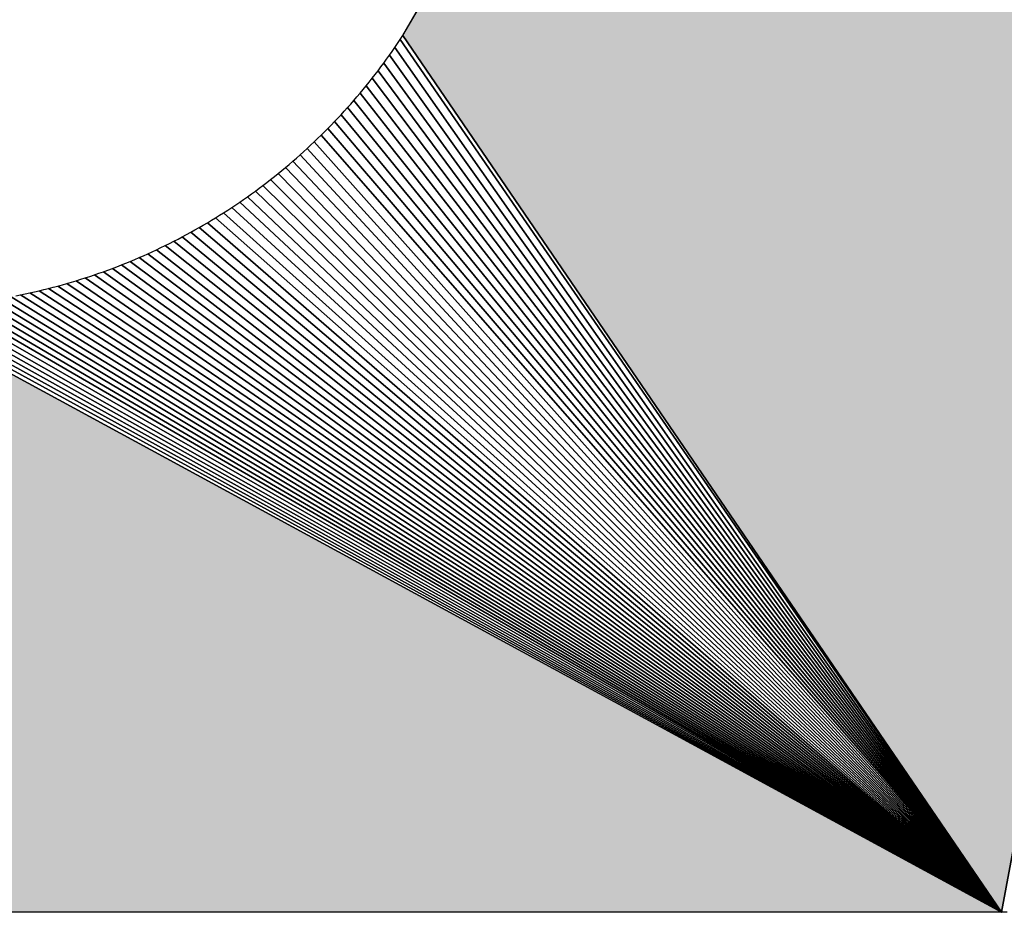
# Model space of a CAD drawing. Extents: x 0 to 594, y 0 to 420.
# Drawn here: x 58 to 59, y 371 to 372 of the extents above; entities that cross this region are included whole.
import ezdxf

# ---------------------------------------------------------------- set-up
doc = ezdxf.new("R2010")
doc.units = 0

msp = doc.modelspace()

# ---------------------------------------------------------------- linework, layer by layer
at = {"color": 7, "lineweight": 5, "ltscale": 0.07818}
msp.add_line((60.067749, 374.58139), (58.500488, 371.875275), dxfattribs=at)
at = {"color": 7, "lineweight": 25, "ltscale": 0.07818}
msp.add_line((58.500488, 371.875275), (60.067749, 374.58139), dxfattribs=at)
msp.add_line((58.500488, 371.875275), (60.067749, 374.58139), dxfattribs=at)
at = {"color": 7, "lineweight": 5, "ltscale": 0.099972}
msp.add_line((59.33667, 370.649902), (60.067749, 374.58139), dxfattribs=at)
at = {"color": 7, "lineweight": 25, "ltscale": 0.099972}
for p, q in [((59.33667, 370.649902), (60.067749, 374.58139)), ((60.067749, 374.58139), (59.33667, 370.649902))]:
    msp.add_line(p, q, dxfattribs=at)
at = {"color": 7, "lineweight": 25, "ltscale": 0.000169}
for p, q in [((58.496765, 371.869629), (58.500488, 371.875275)), ((58.496765, 371.869629), (58.500488, 371.875275)), ((58.150208, 371.572937), (58.156311, 371.575806)), ((58.150208, 371.572937), (58.156311, 371.575806)), ((58.031067, 371.528625), (58.037537, 371.530518)), ((58.031067, 371.528625), (58.037537, 371.530518))]:
    msp.add_line(p, q, dxfattribs=at)
at = {"color": 7, "lineweight": 5, "ltscale": 0.037087}
msp.add_line((58.500488, 371.875275), (59.33667, 370.649902), dxfattribs=at)
at = {"color": 7, "lineweight": 25, "ltscale": 0.037087}
for p, q in [((59.33667, 370.649902), (58.500488, 371.875275)), ((58.500488, 371.875275), (59.33667, 370.649902)), ((58.1922, 371.59375), (59.33667, 370.649902)), ((59.33667, 370.649902), (58.1922, 371.59375))]:
    msp.add_line(p, q, dxfattribs=at)
at = {"color": 7, "lineweight": 25, "ltscale": 0.000168}
for p, q in [((58.489258, 371.858521), (58.493042, 371.864075)), ((58.489258, 371.858521), (58.493042, 371.864075)), ((58.485413, 371.853027), (58.489258, 371.858521)), ((58.485413, 371.853027), (58.489258, 371.858521)), ((58.473694, 371.836731), (58.477661, 371.842133)), ((58.473694, 371.836731), (58.477661, 371.842133)), ((58.461609, 371.820679), (58.465698, 371.825989)), ((58.461609, 371.820679), (58.465698, 371.825989)), ((58.465698, 371.825989), (58.469727, 371.83136)), ((58.465698, 371.825989), (58.469727, 371.83136)), ((58.449097, 371.804962), (58.453308, 371.810181)), ((58.449097, 371.804962), (58.453308, 371.810181)), ((58.453308, 371.810181), (58.45752, 371.81543)), ((58.453308, 371.810181), (58.45752, 371.81543)), ((58.440552, 371.794647), (58.444885, 371.799774)), ((58.440552, 371.794647), (58.444885, 371.799774)), ((58.423035, 371.774414), (58.42749, 371.779419)), ((58.423035, 371.774414), (58.42749, 371.779419)), ((58.431885, 371.784454), (58.436279, 371.789551)), ((58.431885, 371.784454), (58.436279, 371.789551)), ((58.400146, 371.749939), (58.404846, 371.754761)), ((58.400146, 371.749939), (58.404846, 371.754761)), ((58.390747, 371.740417), (58.395508, 371.745178)), ((58.390747, 371.740417), (58.395508, 371.745178)), ((58.381226, 371.731018), (58.386047, 371.735718)), ((58.381226, 371.731018), (58.386047, 371.735718)), ((58.366577, 371.717255), (58.371521, 371.721802)), ((58.366577, 371.717255), (58.371521, 371.721802)), ((58.341492, 371.695068), (58.346619, 371.699432)), ((58.341492, 371.695068), (58.346619, 371.699432)), ((58.346619, 371.699432), (58.351685, 371.703827)), ((58.346619, 371.699432), (58.351685, 371.703827)), ((58.320801, 371.67807), (58.32605, 371.682251)), ((58.320801, 371.67807), (58.32605, 371.682251)), ((58.32605, 371.682251), (58.331238, 371.686493)), ((58.32605, 371.682251), (58.331238, 371.686493)), ((58.331238, 371.686493), (58.336426, 371.690765)), ((58.331238, 371.686493), (58.336426, 371.690765)), ((58.304932, 371.665741), (58.310303, 371.6698)), ((58.304932, 371.665741), (58.310303, 371.6698)), ((58.288818, 371.653809), (58.29425, 371.657776)), ((58.288818, 371.653809), (58.29425, 371.657776)), ((58.266846, 371.638519), (58.2724, 371.642273)), ((58.266846, 371.638519), (58.2724, 371.642273)), ((58.283325, 371.649933), (58.288818, 371.653809)), ((58.283325, 371.649933), (58.288818, 371.653809)), ((58.25, 371.627502), (58.255676, 371.631134)), ((58.25, 371.627502), (58.255676, 371.631134)), ((58.26123, 371.634796), (58.266846, 371.638519)), ((58.26123, 371.634796), (58.266846, 371.638519)), ((58.221436, 371.610046), (58.227234, 371.613464)), ((58.221436, 371.610046), (58.227234, 371.613464)), ((58.232971, 371.616882), (58.238708, 371.620392)), ((58.232971, 371.616882), (58.238708, 371.620392)), ((58.174316, 371.584564), (58.180298, 371.587585)), ((58.174316, 371.584564), (58.180298, 371.587585)), ((58.180298, 371.587585), (58.186279, 371.590637)), ((58.180298, 371.587585), (58.186279, 371.590637)), ((58.1922, 371.59375), (58.19812, 371.596924)), ((58.1922, 371.59375), (58.19812, 371.596924)), ((58.113342, 371.557007), (58.119568, 371.55954)), ((58.113342, 371.557007), (58.119568, 371.55954)), ((58.075745, 371.542847), (58.082092, 371.545074)), ((58.075745, 371.542847), (58.082092, 371.545074)), ((58.094604, 371.549683), (58.100891, 371.552063)), ((58.094604, 371.549683), (58.100891, 371.552063)), ((58.107117, 371.554504), (58.113342, 371.557007)), ((58.107117, 371.554504), (58.113342, 371.557007)), ((58.043945, 371.53241), (58.050354, 371.534424)), ((58.043945, 371.53241), (58.050354, 371.534424)), ((58.069397, 371.540649), (58.075745, 371.542847)), ((58.069397, 371.540649), (58.075745, 371.542847)), ((57.985718, 371.516907), (57.992249, 371.518433)), ((57.985718, 371.516907), (57.992249, 371.518433)), ((57.998718, 371.519989), (58.005249, 371.521606)), ((57.998718, 371.519989), (58.005249, 371.521606)), ((58.018188, 371.525024), (58.024658, 371.526794)), ((58.018188, 371.525024), (58.024658, 371.526794)), ((57.966064, 371.512665), (57.972656, 371.514038)), ((57.966064, 371.512665), (57.972656, 371.514038))]:
    msp.add_line(p, q, dxfattribs=at)
at = {"color": 7, "lineweight": 25, "ltscale": 0.000167}
for p, q in [((58.493042, 371.864075), (58.496765, 371.869629)), ((58.493042, 371.864075), (58.496765, 371.869629)), ((58.477661, 371.842133), (58.481567, 371.847565)), ((58.477661, 371.842133), (58.481567, 371.847565)), ((58.481567, 371.847565), (58.485413, 371.853027)), ((58.481567, 371.847565), (58.485413, 371.853027)), ((58.469727, 371.83136), (58.473694, 371.836731)), ((58.469727, 371.83136), (58.473694, 371.836731)), ((58.444885, 371.799774), (58.449097, 371.804962)), ((58.444885, 371.799774), (58.449097, 371.804962)), ((58.42749, 371.779419), (58.431885, 371.784454)), ((58.42749, 371.779419), (58.431885, 371.784454)), ((58.409424, 371.759644), (58.414001, 371.764526)), ((58.409424, 371.759644), (58.414001, 371.764526)), ((58.414001, 371.764526), (58.418518, 371.76947)), ((58.414001, 371.764526), (58.418518, 371.76947)), ((58.418518, 371.76947), (58.423035, 371.774414)), ((58.418518, 371.76947), (58.423035, 371.774414)), ((58.404846, 371.754761), (58.409424, 371.759644)), ((58.404846, 371.754761), (58.409424, 371.759644)), ((58.371521, 371.721802), (58.376404, 371.726379)), ((58.371521, 371.721802), (58.376404, 371.726379)), ((58.376404, 371.726379), (58.381226, 371.731018)), ((58.376404, 371.726379), (58.381226, 371.731018)), ((58.356689, 371.708252), (58.361633, 371.712738)), ((58.356689, 371.708252), (58.361633, 371.712738)), ((58.361633, 371.712738), (58.366577, 371.717255)), ((58.361633, 371.712738), (58.366577, 371.717255)), ((58.351685, 371.703827), (58.356689, 371.708252)), ((58.351685, 371.703827), (58.356689, 371.708252)), ((58.310303, 371.6698), (58.315552, 371.67392)), ((58.310303, 371.6698), (58.315552, 371.67392)), ((58.315552, 371.67392), (58.320801, 371.67807)), ((58.315552, 371.67392), (58.320801, 371.67807)), ((58.29425, 371.657776), (58.299622, 371.661743)), ((58.29425, 371.657776), (58.299622, 371.661743)), ((58.2724, 371.642273), (58.277893, 371.646057)), ((58.2724, 371.642273), (58.277893, 371.646057)), ((58.277893, 371.646057), (58.283325, 371.649933)), ((58.277893, 371.646057), (58.283325, 371.649933)), ((58.227234, 371.613464), (58.232971, 371.616882)), ((58.227234, 371.613464), (58.232971, 371.616882)), ((58.238708, 371.620392), (58.244385, 371.623932)), ((58.238708, 371.620392), (58.244385, 371.623932)), ((58.19812, 371.596924), (58.203979, 371.600159)), ((58.19812, 371.596924), (58.203979, 371.600159)), ((58.203979, 371.600159), (58.209839, 371.603394)), ((58.203979, 371.600159), (58.209839, 371.603394)), ((58.209839, 371.603394), (58.215637, 371.60672)), ((58.209839, 371.603394), (58.215637, 371.60672)), ((58.215637, 371.60672), (58.221436, 371.610046)), ((58.215637, 371.60672), (58.221436, 371.610046)), ((58.186279, 371.590637), (58.1922, 371.59375)), ((58.186279, 371.590637), (58.1922, 371.59375)), ((58.144104, 371.57019), (58.150208, 371.572937)), ((58.144104, 371.57019), (58.150208, 371.572937)), ((58.156311, 371.575806), (58.162354, 371.578674)), ((58.156311, 371.575806), (58.162354, 371.578674)), ((58.162354, 371.578674), (58.168335, 371.581604)), ((58.162354, 371.578674), (58.168335, 371.581604)), ((58.168335, 371.581604), (58.174316, 371.584564)), ((58.168335, 371.581604), (58.174316, 371.584564)), ((58.119568, 371.55954), (58.125732, 371.562134)), ((58.119568, 371.55954), (58.125732, 371.562134)), ((58.125732, 371.562134), (58.131897, 371.564758)), ((58.125732, 371.562134), (58.131897, 371.564758)), ((58.131897, 371.564758), (58.138, 371.567444)), ((58.131897, 371.564758), (58.138, 371.567444)), ((58.138, 371.567444), (58.144104, 371.57019)), ((58.138, 371.567444), (58.144104, 371.57019)), ((58.082092, 371.545074), (58.088379, 371.547363)), ((58.082092, 371.545074), (58.088379, 371.547363)), ((58.100891, 371.552063), (58.107117, 371.554504)), ((58.100891, 371.552063), (58.107117, 371.554504)), ((58.037537, 371.530518), (58.043945, 371.53241)), ((58.037537, 371.530518), (58.043945, 371.53241)), ((58.056702, 371.536438), (58.063049, 371.538513)), ((58.056702, 371.536438), (58.063049, 371.538513)), ((58.063049, 371.538513), (58.069397, 371.540649)), ((58.063049, 371.538513), (58.069397, 371.540649)), ((57.979187, 371.515442), (57.985718, 371.516907)), ((57.979187, 371.515442), (57.985718, 371.516907)), ((58.005249, 371.521606), (58.011719, 371.523285)), ((58.005249, 371.521606), (58.011719, 371.523285)), ((58.011719, 371.523285), (58.018188, 371.525024)), ((58.011719, 371.523285), (58.018188, 371.525024)), ((58.024658, 371.526794), (58.031067, 371.528625)), ((58.024658, 371.526794), (58.031067, 371.528625)), ((57.959534, 371.511353), (57.966064, 371.512665)), ((57.959534, 371.511353), (57.966064, 371.512665)), ((57.972656, 371.514038), (57.979187, 371.515442)), ((57.972656, 371.514038), (57.979187, 371.515442))]:
    msp.add_line(p, q, dxfattribs=at)
at = {"color": 7, "lineweight": 25, "ltscale": 0.037023}
for p, q in [((58.496765, 371.869629), (59.33667, 370.649902)), ((59.33667, 370.649902), (58.496765, 371.869629))]:
    msp.add_line(p, q, dxfattribs=at)
at = {"color": 7, "lineweight": 25, "ltscale": 0.03679}
for p, q in [((58.481567, 371.847565), (59.33667, 370.649902)), ((59.33667, 370.649902), (58.481567, 371.847565))]:
    msp.add_line(p, q, dxfattribs=at)
at = {"color": 7, "lineweight": 25, "ltscale": 0.036902}
for p, q in [((58.489258, 371.858521), (59.33667, 370.649902)), ((59.33667, 370.649902), (58.489258, 371.858521))]:
    msp.add_line(p, q, dxfattribs=at)
at = {"color": 7, "lineweight": 25, "ltscale": 0.036685}
for p, q in [((58.473694, 371.836731), (59.33667, 370.649902)), ((59.33667, 370.649902), (58.473694, 371.836731))]:
    msp.add_line(p, q, dxfattribs=at)
at = {"color": 7, "lineweight": 25, "ltscale": 0.000166}
for p, q in [((58.45752, 371.81543), (58.461609, 371.820679)), ((58.45752, 371.81543), (58.461609, 371.820679)), ((58.436279, 371.789551), (58.440552, 371.794647)), ((58.436279, 371.789551), (58.440552, 371.794647)), ((58.386047, 371.735718), (58.390747, 371.740417)), ((58.386047, 371.735718), (58.390747, 371.740417)), ((58.395508, 371.745178), (58.400146, 371.749939)), ((58.395508, 371.745178), (58.400146, 371.749939)), ((58.336426, 371.690765), (58.341492, 371.695068)), ((58.336426, 371.690765), (58.341492, 371.695068)), ((58.299622, 371.661743), (58.304932, 371.665741)), ((58.299622, 371.661743), (58.304932, 371.665741)), ((58.244385, 371.623932), (58.25, 371.627502)), ((58.244385, 371.623932), (58.25, 371.627502)), ((58.255676, 371.631134), (58.26123, 371.634796)), ((58.255676, 371.631134), (58.26123, 371.634796)), ((58.088379, 371.547363), (58.094604, 371.549683)), ((58.088379, 371.547363), (58.094604, 371.549683)), ((58.050354, 371.534424), (58.056702, 371.536438)), ((58.050354, 371.534424), (58.056702, 371.536438)), ((57.992249, 371.518433), (57.998718, 371.519989)), ((57.992249, 371.518433), (57.998718, 371.519989))]:
    msp.add_line(p, q, dxfattribs=at)
at = {"color": 7, "lineweight": 25, "ltscale": 0.036587}
for p, q in [((58.465698, 371.825989), (59.33667, 370.649902)), ((59.33667, 370.649902), (58.465698, 371.825989))]:
    msp.add_line(p, q, dxfattribs=at)
at = {"color": 7, "lineweight": 25, "ltscale": 0.036498}
for p, q in [((58.45752, 371.81543), (59.33667, 370.649902)), ((59.33667, 370.649902), (58.45752, 371.81543))]:
    msp.add_line(p, q, dxfattribs=at)
at = {"color": 7, "lineweight": 25, "ltscale": 0.036344}
for p, q in [((58.440552, 371.794647), (59.33667, 370.649902)), ((59.33667, 370.649902), (58.440552, 371.794647))]:
    msp.add_line(p, q, dxfattribs=at)
at = {"color": 7, "lineweight": 25, "ltscale": 0.036417}
for p, q in [((58.449097, 371.804962), (59.33667, 370.649902)), ((59.33667, 370.649902), (58.449097, 371.804962))]:
    msp.add_line(p, q, dxfattribs=at)
at = {"color": 7, "lineweight": 25, "ltscale": 0.036279}
for p, q in [((58.431885, 371.784454), (59.33667, 370.649902)), ((59.33667, 370.649902), (58.431885, 371.784454))]:
    msp.add_line(p, q, dxfattribs=at)
at = {"color": 7, "lineweight": 25, "ltscale": 0.036174}
for p, q in [((58.414001, 371.764526), (59.33667, 370.649902)), ((59.33667, 370.649902), (58.414001, 371.764526))]:
    msp.add_line(p, q, dxfattribs=at)
at = {"color": 7, "lineweight": 25, "ltscale": 0.036222}
for p, q in [((58.423035, 371.774414), (59.33667, 370.649902)), ((59.33667, 370.649902), (58.423035, 371.774414))]:
    msp.add_line(p, q, dxfattribs=at)
at = {"color": 7, "lineweight": 25, "ltscale": 0.036133}
for p, q in [((58.404846, 371.754761), (59.33667, 370.649902)), ((59.33667, 370.649902), (58.404846, 371.754761))]:
    msp.add_line(p, q, dxfattribs=at)
at = {"color": 7, "lineweight": 25, "ltscale": 0.036102}
for p, q in [((58.395508, 371.745178), (59.33667, 370.649902)), ((59.33667, 370.649902), (58.395508, 371.745178))]:
    msp.add_line(p, q, dxfattribs=at)
at = {"color": 7, "lineweight": 25, "ltscale": 0.036063}
for p, q in [((58.376404, 371.726379), (59.33667, 370.649902)), ((59.33667, 370.649902), (58.376404, 371.726379))]:
    msp.add_line(p, q, dxfattribs=at)
at = {"color": 7, "lineweight": 25, "ltscale": 0.036079}
for p, q in [((58.386047, 371.735718), (59.33667, 370.649902)), ((59.33667, 370.649902), (58.386047, 371.735718))]:
    msp.add_line(p, q, dxfattribs=at)
at = {"color": 7, "lineweight": 25, "ltscale": 0.036058}
for p, q in [((58.366577, 371.717255), (59.33667, 370.649902)), ((59.33667, 370.649902), (58.366577, 371.717255))]:
    msp.add_line(p, q, dxfattribs=at)
at = {"color": 7, "lineweight": 25, "ltscale": 0.03607}
for p, q in [((58.346619, 371.699432), (59.33667, 370.649902)), ((59.33667, 370.649902), (58.346619, 371.699432))]:
    msp.add_line(p, q, dxfattribs=at)
at = {"color": 7, "lineweight": 25, "ltscale": 0.03606}
for p, q in [((58.356689, 371.708252), (59.33667, 370.649902)), ((59.33667, 370.649902), (58.356689, 371.708252))]:
    msp.add_line(p, q, dxfattribs=at)
at = {"color": 7, "lineweight": 25, "ltscale": 0.036117}
for p, q in [((58.32605, 371.682251), (59.33667, 370.649902)), ((59.33667, 370.649902), (58.32605, 371.682251))]:
    msp.add_line(p, q, dxfattribs=at)
at = {"color": 7, "lineweight": 25, "ltscale": 0.036089}
for p, q in [((58.336426, 371.690765), (59.33667, 370.649902)), ((59.33667, 370.649902), (58.336426, 371.690765))]:
    msp.add_line(p, q, dxfattribs=at)
at = {"color": 7, "lineweight": 25, "ltscale": 0.036153}
for p, q in [((58.315552, 371.67392), (59.33667, 370.649902)), ((59.33667, 370.649902), (58.315552, 371.67392))]:
    msp.add_line(p, q, dxfattribs=at)
at = {"color": 7, "lineweight": 25, "ltscale": 0.03625}
for p, q in [((58.29425, 371.657776), (59.33667, 370.649902)), ((59.33667, 370.649902), (58.29425, 371.657776))]:
    msp.add_line(p, q, dxfattribs=at)
at = {"color": 7, "lineweight": 25, "ltscale": 0.036197}
for p, q in [((58.304932, 371.665741), (59.33667, 370.649902)), ((59.33667, 370.649902), (58.304932, 371.665741))]:
    msp.add_line(p, q, dxfattribs=at)
at = {"color": 7, "lineweight": 25, "ltscale": 0.036379}
for p, q in [((58.2724, 371.642273), (59.33667, 370.649902)), ((59.33667, 370.649902), (58.2724, 371.642273))]:
    msp.add_line(p, q, dxfattribs=at)
at = {"color": 7, "lineweight": 25, "ltscale": 0.036311}
for p, q in [((58.283325, 371.649933), (59.33667, 370.649902)), ((59.33667, 370.649902), (58.283325, 371.649933))]:
    msp.add_line(p, q, dxfattribs=at)
at = {"color": 7, "lineweight": 25, "ltscale": 0.036542}
for p, q in [((58.25, 371.627502), (59.33667, 370.649902)), ((59.33667, 370.649902), (58.25, 371.627502))]:
    msp.add_line(p, q, dxfattribs=at)
at = {"color": 7, "lineweight": 25, "ltscale": 0.036457}
for p, q in [((58.26123, 371.634796), (59.33667, 370.649902)), ((59.33667, 370.649902), (58.26123, 371.634796))]:
    msp.add_line(p, q, dxfattribs=at)
at = {"color": 7, "lineweight": 25, "ltscale": 0.036736}
for p, q in [((58.227234, 371.613464), (59.33667, 370.649902)), ((59.33667, 370.649902), (58.227234, 371.613464))]:
    msp.add_line(p, q, dxfattribs=at)
at = {"color": 7, "lineweight": 25, "ltscale": 0.036635}
for p, q in [((58.238708, 371.620392), (59.33667, 370.649902)), ((59.33667, 370.649902), (58.238708, 371.620392))]:
    msp.add_line(p, q, dxfattribs=at)
at = {"color": 7, "lineweight": 25, "ltscale": 0.036963}
for p, q in [((58.203979, 371.600159), (59.33667, 370.649902)), ((59.33667, 370.649902), (58.203979, 371.600159))]:
    msp.add_line(p, q, dxfattribs=at)
at = {"color": 7, "lineweight": 25, "ltscale": 0.036846}
for p, q in [((58.215637, 371.60672), (59.33667, 370.649902)), ((59.33667, 370.649902), (58.215637, 371.60672))]:
    msp.add_line(p, q, dxfattribs=at)
at = {"color": 7, "lineweight": 25, "ltscale": 0.037219}
for p, q in [((58.180298, 371.587585), (59.33667, 370.649902)), ((59.33667, 370.649902), (58.180298, 371.587585))]:
    msp.add_line(p, q, dxfattribs=at)
at = {"color": 7, "lineweight": 25, "ltscale": 0.037505}
for p, q in [((58.156311, 371.575806), (59.33667, 370.649902)), ((59.33667, 370.649902), (58.156311, 371.575806))]:
    msp.add_line(p, q, dxfattribs=at)
at = {"color": 7, "lineweight": 25, "ltscale": 0.037359}
for p, q in [((58.168335, 371.581604), (59.33667, 370.649902)), ((59.33667, 370.649902), (58.168335, 371.581604))]:
    msp.add_line(p, q, dxfattribs=at)
at = {"color": 7, "lineweight": 25, "ltscale": 0.037987}
for p, q in [((58.119568, 371.55954), (59.33667, 370.649902)), ((59.33667, 370.649902), (58.119568, 371.55954))]:
    msp.add_line(p, q, dxfattribs=at)
at = {"color": 7, "lineweight": 25, "ltscale": 0.037819}
for p, q in [((58.131897, 371.564758), (59.33667, 370.649902)), ((59.33667, 370.649902), (58.131897, 371.564758))]:
    msp.add_line(p, q, dxfattribs=at)
at = {"color": 7, "lineweight": 25, "ltscale": 0.037659}
for p, q in [((58.144104, 371.57019), (59.33667, 370.649902)), ((59.33667, 370.649902), (58.144104, 371.57019))]:
    msp.add_line(p, q, dxfattribs=at)
at = {"color": 7, "lineweight": 25, "ltscale": 0.03853}
for p, q in [((58.082092, 371.545074), (59.33667, 370.649902)), ((59.33667, 370.649902), (58.082092, 371.545074))]:
    msp.add_line(p, q, dxfattribs=at)
at = {"color": 7, "lineweight": 25, "ltscale": 0.038343}
for p, q in [((58.094604, 371.549683), (59.33667, 370.649902)), ((59.33667, 370.649902), (58.094604, 371.549683))]:
    msp.add_line(p, q, dxfattribs=at)
at = {"color": 7, "lineweight": 25, "ltscale": 0.038162}
for p, q in [((58.107117, 371.554504), (59.33667, 370.649902)), ((59.33667, 370.649902), (58.107117, 371.554504))]:
    msp.add_line(p, q, dxfattribs=at)
at = {"color": 7, "lineweight": 25, "ltscale": 0.039131}
for p, q in [((58.043945, 371.53241), (59.33667, 370.649902)), ((59.33667, 370.649902), (58.043945, 371.53241))]:
    msp.add_line(p, q, dxfattribs=at)
at = {"color": 7, "lineweight": 25, "ltscale": 0.038925}
for p, q in [((58.056702, 371.536438), (59.33667, 370.649902)), ((59.33667, 370.649902), (58.056702, 371.536438))]:
    msp.add_line(p, q, dxfattribs=at)
at = {"color": 7, "lineweight": 25, "ltscale": 0.038725}
for p, q in [((58.069397, 371.540649), (59.33667, 370.649902)), ((59.33667, 370.649902), (58.069397, 371.540649))]:
    msp.add_line(p, q, dxfattribs=at)
at = {"color": 7, "lineweight": 25, "ltscale": 0.040014}
for p, q in [((57.992249, 371.518433), (59.33667, 370.649902)), ((59.33667, 370.649902), (57.992249, 371.518433))]:
    msp.add_line(p, q, dxfattribs=at)
at = {"color": 7, "lineweight": 25, "ltscale": 0.039785}
for p, q in [((58.005249, 371.521606), (59.33667, 370.649902)), ((59.33667, 370.649902), (58.005249, 371.521606))]:
    msp.add_line(p, q, dxfattribs=at)
at = {"color": 7, "lineweight": 25, "ltscale": 0.039562}
for p, q in [((58.018188, 371.525024), (59.33667, 370.649902)), ((59.33667, 370.649902), (58.018188, 371.525024))]:
    msp.add_line(p, q, dxfattribs=at)
at = {"color": 7, "lineweight": 25, "ltscale": 0.039344}
for p, q in [((58.031067, 371.528625), (59.33667, 370.649902)), ((59.33667, 370.649902), (58.031067, 371.528625))]:
    msp.add_line(p, q, dxfattribs=at)
at = {"color": 7, "lineweight": 25, "ltscale": 0.041496}
for p, q in [((57.913269, 371.503693), (59.33667, 370.649902)), ((59.33667, 370.649902), (57.913269, 371.503693))]:
    msp.add_line(p, q, dxfattribs=at)
at = {"color": 7, "lineweight": 25, "ltscale": 0.041237}
for p, q in [((57.926514, 371.505615), (59.33667, 370.649902)), ((59.33667, 370.649902), (57.926514, 371.505615))]:
    msp.add_line(p, q, dxfattribs=at)
at = {"color": 7, "lineweight": 25, "ltscale": 0.040982}
for p, q in [((57.939758, 371.507751), (59.33667, 370.649902)), ((59.33667, 370.649902), (57.939758, 371.507751))]:
    msp.add_line(p, q, dxfattribs=at)
at = {"color": 7, "lineweight": 25, "ltscale": 0.040733}
for p, q in [((57.952942, 371.510132), (59.33667, 370.649902)), ((59.33667, 370.649902), (57.952942, 371.510132))]:
    msp.add_line(p, q, dxfattribs=at)
at = {"color": 7, "lineweight": 25, "ltscale": 0.040489}
for p, q in [((57.966064, 371.512665), (59.33667, 370.649902)), ((59.33667, 370.649902), (57.966064, 371.512665))]:
    msp.add_line(p, q, dxfattribs=at)
at = {"color": 7, "lineweight": 25, "ltscale": 0.040249}
for p, q in [((57.979187, 371.515442), (59.33667, 370.649902)), ((59.33667, 370.649902), (57.979187, 371.515442))]:
    msp.add_line(p, q, dxfattribs=at)
at = {"color": 7, "lineweight": 5, "ltscale": 0.044293}
msp.add_line((59.33667, 370.649902), (57.78009, 371.496094), dxfattribs=at)
at = {"color": 7, "lineweight": 25, "ltscale": 0.044293}
for p, q in [((57.78009, 371.496094), (59.33667, 370.649902)), ((59.33667, 370.649902), (57.78009, 371.496094))]:
    msp.add_line(p, q, dxfattribs=at)
at = {"color": 7, "lineweight": 25, "ltscale": 0.043996}
for p, q in [((57.793518, 371.495911), (59.33667, 370.649902)), ((59.33667, 370.649902), (57.793518, 371.495911))]:
    msp.add_line(p, q, dxfattribs=at)
at = {"color": 7, "lineweight": 25, "ltscale": 0.043713}
for p, q in [((57.806458, 371.495911), (59.33667, 370.649902)), ((59.33667, 370.649902), (57.806458, 371.495911))]:
    msp.add_line(p, q, dxfattribs=at)
at = {"color": 7, "lineweight": 25, "ltscale": 0.043422}
for p, q in [((57.819885, 371.496155), (59.33667, 370.649902)), ((59.33667, 370.649902), (57.819885, 371.496155))]:
    msp.add_line(p, q, dxfattribs=at)
at = {"color": 7, "lineweight": 25, "ltscale": 0.043136}
for p, q in [((57.833252, 371.496582), (59.33667, 370.649902)), ((59.33667, 370.649902), (57.833252, 371.496582))]:
    msp.add_line(p, q, dxfattribs=at)
at = {"color": 7, "lineweight": 25, "ltscale": 0.042853}
for p, q in [((57.846619, 371.497253), (59.33667, 370.649902)), ((59.33667, 370.649902), (57.846619, 371.497253))]:
    msp.add_line(p, q, dxfattribs=at)
at = {"color": 7, "lineweight": 25, "ltscale": 0.042574}
for p, q in [((57.859985, 371.498108), (59.33667, 370.649902)), ((59.33667, 370.649902), (57.859985, 371.498108))]:
    msp.add_line(p, q, dxfattribs=at)
at = {"color": 7, "lineweight": 25, "ltscale": 0.042298}
for p, q in [((57.873352, 371.499176), (59.33667, 370.649902)), ((59.33667, 370.649902), (57.873352, 371.499176))]:
    msp.add_line(p, q, dxfattribs=at)
at = {"color": 7, "lineweight": 25, "ltscale": 0.042027}
for p, q in [((57.886658, 371.500488), (59.33667, 370.649902)), ((59.33667, 370.649902), (57.886658, 371.500488))]:
    msp.add_line(p, q, dxfattribs=at)
at = {"color": 7, "lineweight": 25, "ltscale": 0.041758}
for p, q in [((57.900024, 371.501953), (59.33667, 370.649902)), ((59.33667, 370.649902), (57.900024, 371.501953))]:
    msp.add_line(p, q, dxfattribs=at)
at = {"color": 7, "lineweight": 5, "ltscale": 0.061137}
msp.add_line((56.891174, 370.649902), (59.33667, 370.649902), dxfattribs=at)
at = {"color": 7, "lineweight": 25, "ltscale": 0.061137}
msp.add_line((59.33667, 370.649902), (56.891174, 370.649902), dxfattribs=at)
msp.add_line((59.33667, 370.649902), (56.891174, 370.649902), dxfattribs=at)
at = {"color": 7, "lineweight": 25, "ltscale": 0.000201}
msp.add_line((59.344727, 370.649811), (59.33667, 370.649902), dxfattribs=at)
msp.add_line((59.344727, 370.649811), (59.33667, 370.649902), dxfattribs=at)
at = {"color": 7, "lineweight": 25}
for points in [[(57.959534, 371.511353), (57.966064, 371.512665), (57.972656, 371.514038), (57.979187, 371.515442), (57.985718, 371.516907), (57.992249, 371.518433), (57.998718, 371.519989), (58.005249, 371.521606), (58.011719, 371.523285), (58.018188, 371.525024), (58.024658, 371.526794), (58.031067, 371.528625), (58.037537, 371.530518), (58.043945, 371.53241), (58.050354, 371.534424), (58.056702, 371.536438), (58.063049, 371.538513), (58.069397, 371.540649), (58.075745, 371.542847), (58.082092, 371.545074), (58.088379, 371.547363), (58.094604, 371.549683), (58.100891, 371.552063), (58.107117, 371.554504), (58.113342, 371.557007), (58.119568, 371.55954), (58.125732, 371.562134), (58.131897, 371.564758), (58.138, 371.567444), (58.144104, 371.57019), (58.150208, 371.572937), (58.156311, 371.575806), (58.162354, 371.578674), (58.168335, 371.581604), (58.174316, 371.584564), (58.180298, 371.587585), (58.186279, 371.590637), (58.1922, 371.59375), (58.19812, 371.596924), (58.203979, 371.600159), (58.209839, 371.603394), (58.215637, 371.60672), (58.221436, 371.610046), (58.227234, 371.613464), (58.232971, 371.616882), (58.238708, 371.620392), (58.244385, 371.623932), (58.25, 371.627502), (58.255676, 371.631134), (58.26123, 371.634796), (58.266846, 371.638519), (58.2724, 371.642273), (58.277893, 371.646057), (58.283325, 371.649933), (58.288818, 371.653809), (58.29425, 371.657776), (58.299622, 371.661743), (58.304932, 371.665741), (58.310303, 371.6698), (58.315552, 371.67392), (58.320801, 371.67807), (58.32605, 371.682251), (58.331238, 371.686493), (58.336426, 371.690765), (58.341492, 371.695068), (58.346619, 371.699432), (58.351685, 371.703827), (58.356689, 371.708252), (58.361633, 371.712738), (58.366577, 371.717255), (58.371521, 371.721802), (58.376404, 371.726379), (58.381226, 371.731018), (58.386047, 371.735718), (58.390747, 371.740417), (58.395508, 371.745178), (58.400146, 371.749939), (58.404846, 371.754761), (58.409424, 371.759644), (58.414001, 371.764526), (58.418518, 371.76947), (58.423035, 371.774414), (58.42749, 371.779419), (58.431885, 371.784454), (58.436279, 371.789551), (58.440552, 371.794647), (58.444885, 371.799774), (58.449097, 371.804962), (58.453308, 371.810181), (58.45752, 371.81543), (58.461609, 371.820679), (58.465698, 371.825989), (58.469727, 371.83136), (58.473694, 371.836731), (58.477661, 371.842133), (58.481567, 371.847565), (58.485413, 371.853027), (58.489258, 371.858521), (58.493042, 371.864075), (58.496765, 371.869629), (58.500488, 371.875275), (60.067749, 374.58139)], [(59.344727, 370.649811), (59.33667, 370.649902), (56.891174, 370.649902)]]:
    msp.add_lwpolyline(points, dxfattribs=at)
at = {"color": 7, "lineweight": 5}
for points in [[(59.33667, 370.649902), (60.067749, 374.58139), (58.500488, 371.875275)], [(57.773254, 371.496277), (56.891174, 370.649902), (57.78009, 371.496094), (59.33667, 370.649902)]]:
    msp.add_solid(points, dxfattribs=at)

doc.saveas('drawing.dxf')
